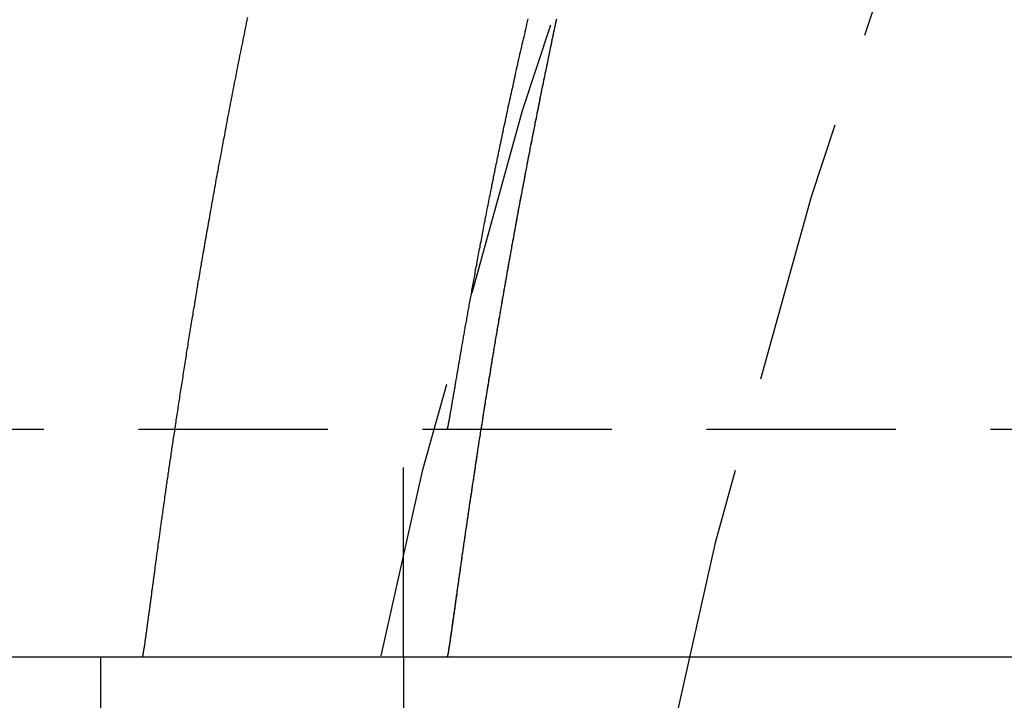
# Model space of a CAD drawing. Extents: x 1720 to 2543, y -120 to 466.
# Drawn here: x 2357 to 2363, y 308 to 312 of the extents above; entities that cross this region are included whole.
import ezdxf

# ---------------------------------------------------------------- set-up
doc = ezdxf.new("R2010")
doc.units = 0
doc.header["$LTSCALE"] = 5
doc.linetypes.add('VERDECKT', pattern=[0.375, 0.25, -0.125])
doc.layers.get('0').update_dxf_attribs({"linetype": 'CONTINUOUS'})
doc.layers.add('STEMPEL', color=3, linetype='CONTINUOUS')

# ---------------------------------------------------------------- blocks, each defined once
blk = doc.blocks.new('A$CA15452BB')
at = {"color": 1, "linetype": 'VERDECKT', "extrusion": (-2e-16, 1, -2e-16)}
for p, q in [((-245.0954, 723.4124), (-356.0954, 723.4124)), ((-349.5954, 721.9124), (-349.5954, 723.4124)), ((-349.5954, 721.9124), (-349.5954, 721.1529))]:
    blk.add_line(p, q, dxfattribs=at)
at = {"extrusion": (-2e-16, 1, -2e-16)}
for p, q in [((-356.0954, 721.9124), (-245.0954, 721.9124)), ((-351.5954, 721.9124), (-351.5954, 721.1529))]:
    blk.add_line(p, q, dxfattribs=at)
at = {"color": 1, "linetype": 'VERDECKT'}
for points in [[(-330.61, 751.327, 0), (-332.559, 749.807, 0), (-334.432, 748.194, 0), (-336.223, 746.491, 0), (-337.928, 744.703, 0), (-339.544, 742.833, 0), (-341.065, 740.886, 0), (-342.489, 738.867, 0), (-343.812, 736.78, 0), (-345.031, 734.631, 0), (-346.143, 732.425, 0), (-347.145, 730.168, 0), (-348.035, 727.863, 0), (-348.811, 725.518, 0), (-349.471, 723.138, 0), (-350.012, 720.729, 0), (-350.435, 718.295, 0), (-350.738, 715.844, 0), (-350.92, 713.381, 0), (-350.981, 710.912, 0)], [(-329.423, 749.738, 0), (-331.295, 748.278, 0), (-333.094, 746.729, 0), (-334.814, 745.094, 0), (-336.452, 743.376, 0), (-338.004, 741.58, 0), (-339.465, 739.71, 0), (-340.833, 737.77, 0), (-342.103, 735.766, 0), (-343.274, 733.702, 0), (-344.342, 731.584, 0), (-345.305, 729.415, 0), (-346.159, 727.202, 0), (-346.904, 724.95, 0), (-347.538, 722.664, 0), (-348.058, 720.35, 0), (-348.464, 718.013, 0), (-348.755, 715.658, 0), (-348.93, 713.293, 0), (-348.988, 710.922, 0)]]:
    blk.add_polyline3d(points, dxfattribs=at)
at = {"color": 1}
for points in [[(-351.319, 721.912, 0), (-351.318, 721.912, 0), (-351.318, 721.913, 0), (-351.318, 721.913, 0), (-351.318, 721.913, 0), (-351.318, 721.913, 0), (-351.318, 721.913, 0), (-351.318, 721.914, 0), (-351.318, 721.914, 0), (-351.317, 721.914, 0), (-351.317, 721.915, 0), (-351.317, 721.916, 0), (-351.317, 721.916, 0), (-351.317, 721.917, 0), (-351.317, 721.917, 0), (-351.316, 721.918, 0), (-351.316, 721.919, 0), (-351.316, 721.92, 0), (-351.316, 721.921, 0), (-351.315, 721.922, 0), (-351.315, 721.923, 0), (-351.315, 721.924, 0), (-351.315, 721.925, 0), (-351.315, 721.926, 0), (-351.314, 721.927, 0), (-351.314, 721.928, 0), (-351.314, 721.93, 0), (-351.314, 721.931, 0), (-351.313, 721.932, 0), (-351.313, 721.934, 0), (-351.313, 721.935, 0), (-351.312, 721.937, 0), (-351.312, 721.939, 0), (-351.312, 721.94, 0), (-351.312, 721.942, 0), (-351.311, 721.944, 0), (-351.311, 721.946, 0), (-351.311, 721.948, 0), (-351.31, 721.949, 0), (-351.31, 721.951, 0), (-351.31, 721.954, 0), (-351.309, 721.956, 0), (-351.309, 721.958, 0), (-351.309, 721.96, 0), (-351.308, 721.962, 0), (-351.308, 721.965, 0), (-351.308, 721.967, 0), (-351.307, 721.969, 0), (-351.307, 721.972, 0), (-351.306, 721.974, 0), (-351.306, 721.977, 0), (-351.306, 721.98, 0), (-351.305, 721.982, 0), (-351.305, 721.985, 0), (-351.304, 721.988, 0), (-351.304, 721.991, 0), (-351.304, 721.994, 0), (-351.303, 721.996, 0), (-351.303, 721.999, 0), (-351.302, 722.003, 0), (-351.302, 722.006, 0), (-351.301, 722.009, 0), (-351.301, 722.012, 0), (-351.3, 722.015, 0), (-351.3, 722.019, 0), (-351.299, 722.022, 0), (-351.299, 722.025, 0), (-351.298, 722.029, 0), (-351.298, 722.033, 0), (-351.297, 722.036, 0), (-351.297, 722.04, 0), (-351.296, 722.044, 0), (-351.296, 722.047, 0), (-351.295, 722.051, 0), (-351.295, 722.055, 0), (-351.294, 722.059, 0), (-351.294, 722.063, 0), (-351.293, 722.067, 0), (-351.293, 722.071, 0), (-351.292, 722.075, 0), (-351.291, 722.079, 0), (-351.291, 722.084, 0), (-351.29, 722.088, 0), (-351.29, 722.092, 0), (-351.289, 722.097, 0), (-351.288, 722.101, 0), (-351.288, 722.106, 0), (-351.287, 722.11, 0), (-351.286, 722.115, 0), (-351.286, 722.12, 0), (-351.285, 722.124, 0), (-351.285, 722.129, 0), (-351.284, 722.134, 0), (-351.283, 722.139, 0), (-351.283, 722.144, 0), (-351.282, 722.149, 0), (-351.281, 722.154, 0), (-351.281, 722.159, 0), (-351.28, 722.164, 0), (-351.279, 722.169, 0), (-351.278, 722.175, 0), (-351.278, 722.18, 0), (-351.277, 722.185, 0), (-351.276, 722.191, 0), (-351.275, 722.196, 0), (-351.275, 722.202, 0), (-351.274, 722.207, 0), (-351.273, 722.213, 0), (-351.272, 722.219, 0), (-351.272, 722.224, 0), (-351.271, 722.23, 0), (-351.27, 722.236, 0), (-351.269, 722.242, 0), (-351.269, 722.248, 0), (-351.268, 722.254, 0), (-351.267, 722.26, 0), (-351.266, 722.266, 0), (-351.265, 722.272, 0), (-351.264, 722.278, 0), (-351.264, 722.285, 0), (-351.263, 722.291, 0), (-351.262, 722.297, 0), (-351.261, 722.304, 0), (-351.26, 722.31, 0), (-351.259, 722.317, 0), (-351.258, 722.323, 0), (-351.258, 722.33, 0), (-351.257, 722.337, 0), (-351.256, 722.343, 0), (-351.255, 722.35, 0), (-351.254, 722.357, 0), (-351.253, 722.364, 0), (-351.252, 722.371, 0), (-351.251, 722.378, 0), (-351.25, 722.385, 0), (-351.249, 722.392, 0), (-351.248, 722.399, 0), (-351.247, 722.406, 0), (-351.246, 722.414, 0), (-351.245, 722.421, 0), (-351.244, 722.428, 0), (-351.243, 722.436, 0), (-351.242, 722.443, 0), (-351.241, 722.451, 0), (-351.24, 722.458, 0), (-351.239, 722.466, 0), (-351.238, 722.474, 0), (-351.237, 722.481, 0), (-351.236, 722.489, 0), (-351.235, 722.497, 0), (-351.234, 722.505, 0), (-351.233, 722.513, 0), (-351.232, 722.521, 0), (-351.231, 722.529, 0), (-351.23, 722.537, 0), (-351.229, 722.545, 0), (-351.227, 722.553, 0), (-351.226, 722.561, 0), (-351.225, 722.569, 0), (-351.224, 722.578, 0), (-351.223, 722.586, 0), (-351.222, 722.595, 0), (-351.221, 722.603, 0), (-351.219, 722.611, 0), (-351.218, 722.62, 0), (-351.217, 722.629, 0), (-351.216, 722.637, 0), (-351.215, 722.646, 0), (-351.214, 722.655, 0), (-351.212, 722.664, 0), (-351.211, 722.672, 0), (-351.21, 722.681, 0), (-351.209, 722.69, 0), (-351.207, 722.699, 0), (-351.206, 722.708, 0), (-351.205, 722.717, 0), (-351.204, 722.727, 0), (-351.202, 722.736, 0), (-351.201, 722.745, 0), (-351.2, 722.754, 0), (-351.199, 722.764, 0), (-351.197, 722.773, 0), (-351.196, 722.782, 0), (-351.195, 722.792, 0), (-351.193, 722.801, 0), (-351.192, 722.811, 0), (-351.191, 722.82, 0), (-351.189, 722.83, 0), (-351.188, 722.84, 0), (-351.187, 722.849, 0), (-351.185, 722.859, 0), (-351.184, 722.869, 0), (-351.182, 722.879, 0), (-351.181, 722.889, 0), (-351.18, 722.899, 0), (-351.178, 722.909, 0), (-351.177, 722.919, 0), (-351.175, 722.929, 0), (-351.174, 722.939, 0), (-351.172, 722.949, 0), (-351.171, 722.959, 0), (-351.17, 722.97, 0), (-351.168, 722.98, 0), (-351.167, 722.99, 0), (-351.165, 723.001, 0), (-351.164, 723.011, 0), (-351.162, 723.022, 0), (-351.161, 723.032, 0), (-351.159, 723.043, 0), (-351.158, 723.053, 0), (-351.156, 723.064, 0), (-351.155, 723.075, 0), (-351.153, 723.086, 0), (-351.151, 723.096, 0), (-351.15, 723.107, 0), (-351.148, 723.118, 0), (-351.147, 723.129, 0), (-351.145, 723.14, 0), (-351.144, 723.151, 0), (-351.142, 723.162, 0), (-351.14, 723.173, 0), (-351.139, 723.184, 0), (-351.137, 723.195, 0), (-351.135, 723.206, 0), (-351.134, 723.218, 0), (-351.132, 723.229, 0), (-351.13, 723.24, 0), (-351.129, 723.252, 0), (-351.127, 723.263, 0), (-351.125, 723.274, 0), (-351.124, 723.286, 0), (-351.122, 723.297, 0), (-351.12, 723.309, 0), (-351.119, 723.32, 0), (-351.117, 723.332, 0), (-351.115, 723.344, 0), (-351.113, 723.355, 0), (-351.112, 723.367, 0), (-351.11, 723.379, 0), (-351.108, 723.391, 0), (-351.106, 723.403, 0), (-351.105, 723.414, 0), (-351.103, 723.426, 0), (-351.101, 723.438, 0), (-351.099, 723.45, 0), (-351.097, 723.462, 0), (-351.096, 723.474, 0), (-351.094, 723.486, 0), (-351.092, 723.499, 0), (-351.09, 723.511, 0), (-351.088, 723.523, 0), (-351.086, 723.535, 0), (-351.084, 723.547, 0), (-351.083, 723.56, 0), (-351.081, 723.572, 0), (-351.079, 723.584, 0), (-351.077, 723.597, 0), (-351.075, 723.609, 0), (-351.073, 723.622, 0), (-351.071, 723.634, 0), (-351.069, 723.647, 0), (-351.067, 723.659, 0), (-351.065, 723.672, 0), (-351.063, 723.684, 0), (-351.061, 723.697, 0), (-351.059, 723.71, 0), (-351.057, 723.722, 0), (-351.055, 723.735, 0), (-351.053, 723.748, 0), (-351.051, 723.761, 0), (-351.049, 723.774, 0), (-351.047, 723.786, 0), (-351.045, 723.799, 0), (-351.043, 723.812, 0), (-351.041, 723.825, 0), (-351.039, 723.838, 0), (-351.037, 723.851, 0), (-351.035, 723.864, 0), (-351.033, 723.877, 0), (-351.031, 723.89, 0), (-351.029, 723.903, 0), (-351.027, 723.916, 0), (-351.025, 723.93, 0), (-351.023, 723.943, 0), (-351.02, 723.956, 0), (-351.018, 723.969, 0), (-351.016, 723.982, 0), (-351.014, 723.996, 0), (-351.012, 724.009, 0), (-351.01, 724.022, 0), (-351.008, 724.036, 0), (-351.005, 724.049, 0), (-351.003, 724.063, 0), (-351.001, 724.076, 0), (-350.999, 724.09, 0), (-350.997, 724.103, 0), (-350.994, 724.117, 0), (-350.992, 724.13, 0), (-350.99, 724.144, 0), (-350.988, 724.158, 0), (-350.985, 724.171, 0), (-350.983, 724.185, 0), (-350.981, 724.199, 0), (-350.979, 724.213, 0), (-350.976, 724.227, 0), (-350.974, 724.241, 0), (-350.972, 724.255, 0), (-350.969, 724.269, 0), (-350.967, 724.283, 0), (-350.965, 724.297, 0), (-350.962, 724.311, 0), (-350.96, 724.325, 0), (-350.957, 724.34, 0), (-350.955, 724.354, 0), (-350.953, 724.368, 0), (-350.95, 724.383, 0), (-350.948, 724.397, 0), (-350.945, 724.412, 0), (-350.943, 724.426, 0), (-350.94, 724.441, 0), (-350.938, 724.456, 0), (-350.935, 724.47, 0), (-350.933, 724.485, 0), (-350.93, 724.5, 0), (-350.928, 724.515, 0), (-350.925, 724.529, 0), (-350.923, 724.544, 0), (-350.92, 724.559, 0), (-350.917, 724.574, 0), (-350.915, 724.589, 0), (-350.912, 724.604, 0), (-350.91, 724.619, 0), (-350.907, 724.635, 0), (-350.904, 724.65, 0), (-350.902, 724.665, 0), (-350.899, 724.68, 0), (-350.896, 724.696, 0), (-350.894, 724.711, 0), (-350.891, 724.726, 0), (-350.888, 724.742, 0), (-350.886, 724.757, 0), (-350.883, 724.773, 0), (-350.88, 724.788, 0), (-350.877, 724.804, 0), (-350.875, 724.82, 0), (-350.872, 724.835, 0), (-350.869, 724.851, 0), (-350.866, 724.867, 0), (-350.863, 724.882, 0), (-350.861, 724.898, 0), (-350.858, 724.914, 0), (-350.855, 724.93, 0), (-350.852, 724.946, 0), (-350.849, 724.962, 0), (-350.846, 724.978, 0), (-350.843, 724.994, 0), (-350.84, 725.01, 0), (-350.837, 725.026, 0), (-350.834, 725.043, 0), (-350.832, 725.059, 0), (-350.829, 725.075, 0), (-350.826, 725.091, 0), (-350.823, 725.108, 0), (-350.82, 725.124, 0), (-350.817, 725.14, 0), (-350.814, 725.157, 0), (-350.811, 725.173, 0), (-350.807, 725.19, 0), (-350.804, 725.206, 0), (-350.801, 725.223, 0), (-350.798, 725.24, 0), (-350.795, 725.256, 0), (-350.792, 725.273, 0), (-350.789, 725.29, 0), (-350.786, 725.307, 0), (-350.783, 725.323, 0), (-350.779, 725.34, 0), (-350.776, 725.357, 0), (-350.773, 725.374, 0), (-350.77, 725.391, 0), (-350.767, 725.408, 0), (-350.763, 725.425, 0), (-350.76, 725.442, 0), (-350.757, 725.459, 0), (-350.754, 725.476, 0), (-350.75, 725.494, 0), (-350.747, 725.511, 0), (-350.744, 725.528, 0), (-350.74, 725.545, 0), (-350.737, 725.563, 0), (-350.734, 725.58, 0), (-350.73, 725.597, 0), (-350.727, 725.615, 0), (-350.724, 725.632, 0), (-350.72, 725.65, 0), (-350.717, 725.667, 0), (-350.714, 725.685, 0), (-350.71, 725.702, 0), (-350.707, 725.72, 0), (-350.703, 725.737, 0), (-350.7, 725.755, 0), (-350.696, 725.773, 0), (-350.693, 725.79, 0), (-350.689, 725.808, 0), (-350.686, 725.826, 0), (-350.682, 725.844, 0), (-350.679, 725.862, 0), (-350.675, 725.88, 0), (-350.672, 725.897, 0), (-350.668, 725.915, 0), (-350.664, 725.933, 0), (-350.661, 725.951, 0), (-350.657, 725.969, 0), (-350.654, 725.987, 0), (-350.65, 726.005, 0), (-350.646, 726.024, 0), (-350.643, 726.042, 0), (-350.639, 726.06, 0), (-350.635, 726.078, 0), (-350.632, 726.096, 0), (-350.628, 726.115, 0), (-350.624, 726.133, 0)], [(-348.586, 726.123, 0), (-348.591, 726.1, 0), (-348.595, 726.077, 0), (-348.6, 726.055, 0), (-348.605, 726.032, 0), (-348.61, 726.009, 0), (-348.615, 725.986, 0), (-348.619, 725.964, 0), (-348.624, 725.941, 0), (-348.629, 725.919, 0), (-348.633, 725.896, 0), (-348.638, 725.874, 0), (-348.643, 725.852, 0), (-348.647, 725.829, 0), (-348.652, 725.807, 0), (-348.656, 725.785, 0), (-348.661, 725.763, 0), (-348.665, 725.741, 0), (-348.67, 725.719, 0), (-348.674, 725.697, 0), (-348.679, 725.675, 0), (-348.683, 725.653, 0), (-348.688, 725.631, 0), (-348.692, 725.609, 0), (-348.696, 725.588, 0), (-348.701, 725.566, 0), (-348.705, 725.544, 0), (-348.709, 725.523, 0), (-348.714, 725.501, 0), (-348.718, 725.48, 0), (-348.722, 725.458, 0), (-348.727, 725.437, 0), (-348.731, 725.415, 0), (-348.735, 725.394, 0), (-348.739, 725.373, 0), (-348.743, 725.352, 0), (-348.747, 725.331, 0), (-348.752, 725.31, 0), (-348.756, 725.289, 0), (-348.76, 725.268, 0), (-348.764, 725.247, 0), (-348.768, 725.226, 0), (-348.772, 725.206, 0), (-348.776, 725.185, 0), (-348.78, 725.164, 0), (-348.784, 725.144, 0), (-348.788, 725.123, 0), (-348.791, 725.103, 0), (-348.795, 725.083, 0), (-348.799, 725.062, 0), (-348.803, 725.042, 0), (-348.807, 725.022, 0), (-348.811, 725.002, 0), (-348.814, 724.982, 0), (-348.818, 724.962, 0), (-348.822, 724.942, 0), (-348.826, 724.922, 0), (-348.829, 724.902, 0), (-348.833, 724.883, 0), (-348.837, 724.863, 0), (-348.84, 724.843, 0), (-348.844, 724.824, 0), (-348.848, 724.804, 0), (-348.851, 724.785, 0), (-348.855, 724.766, 0), (-348.858, 724.746, 0), (-348.862, 724.727, 0), (-348.865, 724.708, 0), (-348.869, 724.689, 0), (-348.872, 724.67, 0), (-348.876, 724.651, 0), (-348.879, 724.632, 0), (-348.883, 724.613, 0), (-348.886, 724.594, 0), (-348.889, 724.575, 0), (-348.893, 724.557, 0), (-348.896, 724.538, 0), (-348.899, 724.519, 0), (-348.903, 724.501, 0), (-348.906, 724.482, 0), (-348.909, 724.464, 0), (-348.913, 724.446, 0), (-348.916, 724.427, 0), (-348.919, 724.409, 0), (-348.922, 724.391, 0), (-348.925, 724.373, 0), (-348.929, 724.355, 0), (-348.932, 724.337, 0), (-348.935, 724.319, 0), (-348.938, 724.301, 0), (-348.941, 724.283, 0), (-348.944, 724.265, 0), (-348.947, 724.248, 0), (-348.95, 724.23, 0), (-348.953, 724.212, 0), (-348.956, 724.195, 0), (-348.959, 724.177, 0), (-348.962, 724.16, 0), (-348.965, 724.143, 0), (-348.968, 724.125, 0), (-348.971, 724.108, 0), (-348.974, 724.091, 0), (-348.977, 724.074, 0), (-348.98, 724.057, 0), (-348.983, 724.04, 0), (-348.986, 724.023, 0), (-348.989, 724.006, 0), (-348.991, 723.989, 0), (-348.994, 723.972, 0), (-348.997, 723.956, 0), (-349, 723.939, 0), (-349.002, 723.922, 0), (-349.005, 723.906, 0), (-349.008, 723.889, 0), (-349.011, 723.873, 0), (-349.013, 723.856, 0), (-349.016, 723.84, 0), (-349.019, 723.824, 0), (-349.021, 723.808, 0), (-349.024, 723.791, 0), (-349.027, 723.775, 0), (-349.029, 723.759, 0), (-349.032, 723.743, 0), (-349.035, 723.727, 0), (-349.037, 723.712, 0), (-349.04, 723.696, 0), (-349.042, 723.68, 0), (-349.045, 723.664, 0), (-349.047, 723.649, 0), (-349.05, 723.633, 0), (-349.052, 723.617, 0), (-349.055, 723.602, 0), (-349.057, 723.586, 0), (-349.06, 723.571, 0), (-349.062, 723.556, 0), (-349.065, 723.54, 0), (-349.067, 723.525, 0), (-349.069, 723.51, 0), (-349.072, 723.495, 0), (-349.074, 723.48, 0), (-349.076, 723.465, 0), (-349.079, 723.45, 0), (-349.081, 723.435, 0), (-349.083, 723.42, 0), (-349.086, 723.405, 0), (-349.088, 723.391, 0), (-349.09, 723.376, 0), (-349.093, 723.361, 0), (-349.095, 723.347, 0), (-349.097, 723.332, 0), (-349.099, 723.318, 0), (-349.102, 723.304, 0), (-349.104, 723.289, 0), (-349.106, 723.275, 0), (-349.108, 723.261, 0), (-349.11, 723.246, 0), (-349.112, 723.232, 0), (-349.115, 723.218, 0), (-349.117, 723.204, 0), (-349.119, 723.19, 0), (-349.121, 723.176, 0), (-349.123, 723.162, 0), (-349.125, 723.149, 0), (-349.127, 723.135, 0), (-349.129, 723.121, 0), (-349.131, 723.108, 0), (-349.133, 723.094, 0), (-349.135, 723.081, 0), (-349.137, 723.067, 0), (-349.139, 723.054, 0), (-349.141, 723.041, 0), (-349.143, 723.028, 0), (-349.145, 723.015, 0), (-349.147, 723.002, 0), (-349.149, 722.989, 0), (-349.151, 722.976, 0), (-349.153, 722.963, 0), (-349.155, 722.951, 0), (-349.157, 722.938, 0), (-349.159, 722.925, 0), (-349.161, 722.913, 0), (-349.162, 722.9, 0), (-349.164, 722.888, 0), (-349.166, 722.876, 0), (-349.168, 722.864, 0), (-349.17, 722.852, 0), (-349.171, 722.839, 0), (-349.173, 722.828, 0), (-349.175, 722.816, 0), (-349.177, 722.804, 0), (-349.178, 722.792, 0), (-349.18, 722.78, 0), (-349.182, 722.769, 0), (-349.183, 722.757, 0), (-349.185, 722.746, 0), (-349.187, 722.734, 0), (-349.188, 722.723, 0), (-349.19, 722.712, 0), (-349.192, 722.701, 0), (-349.193, 722.69, 0), (-349.195, 722.679, 0), (-349.196, 722.668, 0), (-349.198, 722.657, 0), (-349.2, 722.646, 0), (-349.201, 722.635, 0), (-349.203, 722.625, 0), (-349.204, 722.614, 0), (-349.206, 722.604, 0), (-349.207, 722.593, 0), (-349.209, 722.583, 0), (-349.21, 722.572, 0), (-349.212, 722.562, 0), (-349.213, 722.552, 0), (-349.214, 722.542, 0), (-349.216, 722.532, 0), (-349.217, 722.522, 0), (-349.219, 722.512, 0), (-349.22, 722.503, 0), (-349.221, 722.493, 0), (-349.223, 722.483, 0), (-349.224, 722.474, 0), (-349.226, 722.465, 0), (-349.227, 722.455, 0), (-349.228, 722.446, 0), (-349.229, 722.437, 0), (-349.231, 722.428, 0), (-349.232, 722.418, 0), (-349.233, 722.41, 0), (-349.235, 722.401, 0), (-349.236, 722.392, 0), (-349.237, 722.383, 0), (-349.238, 722.374, 0), (-349.239, 722.366, 0), (-349.241, 722.357, 0), (-349.242, 722.349, 0), (-349.243, 722.34, 0), (-349.244, 722.332, 0), (-349.245, 722.324, 0), (-349.247, 722.316, 0), (-349.248, 722.308, 0), (-349.249, 722.3, 0), (-349.25, 722.292, 0), (-349.251, 722.284, 0), (-349.252, 722.276, 0), (-349.253, 722.269, 0), (-349.254, 722.261, 0), (-349.255, 722.254, 0), (-349.256, 722.246, 0), (-349.257, 722.239, 0), (-349.258, 722.232, 0), (-349.259, 722.225, 0), (-349.26, 722.217, 0), (-349.261, 722.21, 0), (-349.262, 722.203, 0), (-349.263, 722.197, 0), (-349.264, 722.19, 0), (-349.265, 722.183, 0), (-349.266, 722.176, 0), (-349.267, 722.17, 0), (-349.268, 722.163, 0), (-349.269, 722.157, 0), (-349.27, 722.151, 0), (-349.271, 722.145, 0), (-349.271, 722.138, 0), (-349.272, 722.132, 0), (-349.273, 722.126, 0), (-349.274, 722.12, 0), (-349.275, 722.115, 0), (-349.276, 722.109, 0), (-349.276, 722.103, 0), (-349.277, 722.098, 0), (-349.278, 722.092, 0), (-349.279, 722.087, 0), (-349.279, 722.081, 0), (-349.28, 722.076, 0), (-349.281, 722.071, 0), (-349.282, 722.066, 0), (-349.282, 722.061, 0), (-349.283, 722.056, 0), (-349.284, 722.051, 0), (-349.284, 722.046, 0), (-349.285, 722.042, 0), (-349.286, 722.037, 0), (-349.286, 722.032, 0), (-349.287, 722.028, 0), (-349.288, 722.024, 0), (-349.288, 722.019, 0), (-349.289, 722.015, 0), (-349.29, 722.011, 0), (-349.29, 722.007, 0), (-349.291, 722.003, 0), (-349.291, 721.999, 0), (-349.292, 721.995, 0), (-349.292, 721.992, 0), (-349.293, 721.988, 0), (-349.294, 721.985, 0), (-349.294, 721.981, 0), (-349.295, 721.978, 0), (-349.295, 721.974, 0), (-349.296, 721.971, 0), (-349.296, 721.968, 0), (-349.297, 721.965, 0), (-349.297, 721.962, 0), (-349.297, 721.959, 0), (-349.298, 721.956, 0), (-349.298, 721.954, 0), (-349.299, 721.951, 0), (-349.299, 721.949, 0), (-349.3, 721.946, 0), (-349.3, 721.944, 0), (-349.3, 721.942, 0), (-349.301, 721.939, 0), (-349.301, 721.937, 0), (-349.301, 721.935, 0), (-349.302, 721.933, 0), (-349.302, 721.931, 0), (-349.303, 721.93, 0), (-349.303, 721.928, 0), (-349.303, 721.926, 0), (-349.303, 721.925, 0), (-349.304, 721.924, 0), (-349.304, 721.922, 0), (-349.304, 721.921, 0), (-349.305, 721.92, 0), (-349.305, 721.919, 0), (-349.305, 721.918, 0), (-349.305, 721.917, 0), (-349.306, 721.916, 0), (-349.306, 721.915, 0), (-349.306, 721.915, 0), (-349.306, 721.914, 0), (-349.306, 721.914, 0), (-349.307, 721.913, 0), (-349.307, 721.913, 0), (-349.307, 721.913, 0), (-349.307, 721.912, 0), (-349.307, 721.912, 0)], [(-349.307, 723.412, 0), (-349.307, 723.412, 0), (-349.307, 723.413, 0), (-349.307, 723.413, 0), (-349.307, 723.413, 0), (-349.306, 723.413, 0), (-349.306, 723.414, 0), (-349.306, 723.414, 0), (-349.306, 723.415, 0), (-349.306, 723.415, 0), (-349.305, 723.416, 0), (-349.305, 723.417, 0), (-349.305, 723.418, 0), (-349.305, 723.418, 0), (-349.304, 723.419, 0), (-349.304, 723.42, 0), (-349.304, 723.422, 0), (-349.303, 723.423, 0), (-349.303, 723.424, 0), (-349.303, 723.425, 0), (-349.303, 723.427, 0), (-349.302, 723.428, 0), (-349.302, 723.43, 0), (-349.301, 723.431, 0), (-349.301, 723.433, 0), (-349.301, 723.435, 0), (-349.3, 723.436, 0), (-349.3, 723.438, 0), (-349.3, 723.44, 0), (-349.299, 723.442, 0), (-349.299, 723.444, 0), (-349.298, 723.447, 0), (-349.298, 723.449, 0), (-349.297, 723.451, 0), (-349.297, 723.453, 0), (-349.297, 723.456, 0), (-349.296, 723.458, 0), (-349.296, 723.461, 0), (-349.295, 723.463, 0), (-349.295, 723.466, 0), (-349.294, 723.469, 0), (-349.294, 723.472, 0), (-349.293, 723.475, 0), (-349.292, 723.478, 0), (-349.292, 723.481, 0), (-349.291, 723.484, 0), (-349.291, 723.487, 0), (-349.29, 723.49, 0), (-349.29, 723.494, 0), (-349.289, 723.497, 0), (-349.288, 723.5, 0), (-349.288, 723.504, 0), (-349.287, 723.508, 0), (-349.286, 723.511, 0), (-349.286, 723.515, 0), (-349.285, 723.519, 0), (-349.284, 723.523, 0), (-349.284, 723.527, 0), (-349.283, 723.531, 0), (-349.282, 723.535, 0), (-349.282, 723.539, 0), (-349.281, 723.543, 0), (-349.28, 723.547, 0), (-349.279, 723.552, 0), (-349.279, 723.556, 0), (-349.278, 723.56, 0), (-349.277, 723.565, 0), (-349.276, 723.57, 0), (-349.276, 723.574, 0), (-349.275, 723.579, 0), (-349.274, 723.584, 0), (-349.273, 723.589, 0), (-349.272, 723.593, 0), (-349.271, 723.598, 0), (-349.271, 723.604, 0), (-349.27, 723.609, 0), (-349.269, 723.614, 0), (-349.268, 723.619, 0), (-349.267, 723.624, 0), (-349.266, 723.63, 0), (-349.265, 723.635, 0), (-349.264, 723.641, 0), (-349.263, 723.646, 0), (-349.262, 723.652, 0), (-349.261, 723.658, 0), (-349.26, 723.664, 0), (-349.259, 723.669, 0), (-349.258, 723.675, 0), (-349.257, 723.681, 0), (-349.256, 723.687, 0), (-349.255, 723.693, 0), (-349.254, 723.7, 0), (-349.253, 723.706, 0), (-349.252, 723.712, 0), (-349.251, 723.719, 0), (-349.25, 723.725, 0), (-349.249, 723.731, 0), (-349.248, 723.738, 0), (-349.247, 723.745, 0), (-349.245, 723.751, 0), (-349.244, 723.758, 0), (-349.243, 723.765, 0), (-349.242, 723.772, 0), (-349.241, 723.779, 0), (-349.239, 723.786, 0), (-349.238, 723.793, 0), (-349.237, 723.8, 0), (-349.236, 723.807, 0), (-349.235, 723.814, 0), (-349.233, 723.822, 0), (-349.232, 723.829, 0), (-349.231, 723.837, 0), (-349.229, 723.844, 0), (-349.228, 723.852, 0), (-349.227, 723.859, 0), (-349.226, 723.867, 0), (-349.224, 723.875, 0), (-349.223, 723.883, 0), (-349.221, 723.891, 0), (-349.22, 723.899, 0), (-349.219, 723.907, 0), (-349.217, 723.915, 0), (-349.216, 723.923, 0), (-349.214, 723.931, 0), (-349.213, 723.939, 0), (-349.212, 723.948, 0), (-349.21, 723.956, 0), (-349.209, 723.964, 0), (-349.207, 723.973, 0), (-349.206, 723.982, 0), (-349.204, 723.99, 0), (-349.203, 723.999, 0), (-349.201, 724.008, 0), (-349.2, 724.016, 0), (-349.198, 724.025, 0), (-349.196, 724.034, 0), (-349.195, 724.043, 0), (-349.193, 724.052, 0), (-349.192, 724.062, 0), (-349.19, 724.071, 0), (-349.188, 724.08, 0), (-349.187, 724.089, 0), (-349.185, 724.099, 0), (-349.183, 724.108, 0), (-349.182, 724.118, 0), (-349.18, 724.127, 0), (-349.178, 724.137, 0), (-349.177, 724.146, 0), (-349.175, 724.156, 0), (-349.173, 724.166, 0), (-349.171, 724.176, 0), (-349.17, 724.186, 0), (-349.168, 724.196, 0), (-349.166, 724.206, 0), (-349.164, 724.216, 0), (-349.162, 724.226, 0), (-349.161, 724.236, 0), (-349.159, 724.247, 0), (-349.157, 724.257, 0), (-349.155, 724.267, 0), (-349.153, 724.278, 0), (-349.151, 724.288, 0), (-349.149, 724.299, 0), (-349.147, 724.31, 0), (-349.145, 724.32, 0), (-349.143, 724.331, 0), (-349.141, 724.342, 0), (-349.139, 724.353, 0), (-349.137, 724.364, 0), (-349.135, 724.375, 0), (-349.133, 724.386, 0), (-349.131, 724.397, 0), (-349.129, 724.408, 0), (-349.127, 724.419, 0), (-349.125, 724.43, 0), (-349.123, 724.442, 0), (-349.121, 724.453, 0), (-349.119, 724.465, 0), (-349.117, 724.476, 0), (-349.115, 724.488, 0), (-349.112, 724.499, 0), (-349.11, 724.511, 0), (-349.108, 724.523, 0), (-349.106, 724.534, 0), (-349.104, 724.546, 0), (-349.102, 724.558, 0), (-349.099, 724.57, 0), (-349.097, 724.582, 0), (-349.095, 724.594, 0), (-349.093, 724.606, 0), (-349.09, 724.618, 0), (-349.088, 724.63, 0), (-349.086, 724.642, 0), (-349.083, 724.654, 0), (-349.081, 724.666, 0), (-349.079, 724.679, 0), (-349.076, 724.691, 0), (-349.074, 724.703, 0), (-349.072, 724.716, 0), (-349.069, 724.728, 0), (-349.067, 724.741, 0), (-349.065, 724.753, 0), (-349.062, 724.766, 0), (-349.06, 724.778, 0), (-349.057, 724.791, 0), (-349.055, 724.804, 0), (-349.052, 724.817, 0), (-349.05, 724.829, 0), (-349.047, 724.842, 0), (-349.045, 724.855, 0), (-349.042, 724.868, 0), (-349.04, 724.881, 0), (-349.037, 724.894, 0), (-349.035, 724.907, 0), (-349.032, 724.92, 0), (-349.029, 724.933, 0), (-349.027, 724.947, 0), (-349.024, 724.96, 0), (-349.021, 724.973, 0), (-349.019, 724.987, 0), (-349.016, 725, 0), (-349.013, 725.013, 0), (-349.011, 725.027, 0), (-349.008, 725.04, 0), (-349.005, 725.054, 0), (-349.002, 725.068, 0), (-349, 725.081, 0), (-348.997, 725.095, 0), (-348.994, 725.109, 0), (-348.991, 725.123, 0), (-348.989, 725.136, 0), (-348.986, 725.15, 0), (-348.983, 725.164, 0), (-348.98, 725.178, 0), (-348.977, 725.192, 0), (-348.974, 725.207, 0), (-348.971, 725.221, 0), (-348.968, 725.235, 0), (-348.965, 725.249, 0), (-348.962, 725.263, 0), (-348.959, 725.278, 0), (-348.956, 725.292, 0), (-348.953, 725.307, 0), (-348.95, 725.321, 0), (-348.947, 725.336, 0), (-348.944, 725.35, 0), (-348.941, 725.365, 0), (-348.938, 725.379, 0), (-348.935, 725.394, 0), (-348.932, 725.409, 0), (-348.929, 725.424, 0), (-348.925, 725.439, 0), (-348.922, 725.454, 0), (-348.919, 725.468, 0), (-348.916, 725.483, 0), (-348.913, 725.499, 0), (-348.909, 725.514, 0), (-348.906, 725.529, 0), (-348.903, 725.544, 0), (-348.899, 725.559, 0), (-348.896, 725.575, 0), (-348.893, 725.59, 0), (-348.889, 725.605, 0), (-348.886, 725.621, 0), (-348.883, 725.636, 0), (-348.879, 725.652, 0), (-348.876, 725.667, 0), (-348.872, 725.683, 0), (-348.869, 725.699, 0), (-348.865, 725.715, 0), (-348.862, 725.73, 0), (-348.858, 725.746, 0), (-348.855, 725.762, 0), (-348.851, 725.778, 0), (-348.848, 725.794, 0), (-348.844, 725.81, 0), (-348.84, 725.826, 0), (-348.837, 725.842, 0), (-348.833, 725.858, 0), (-348.829, 725.875, 0), (-348.826, 725.891, 0), (-348.822, 725.907, 0), (-348.818, 725.924, 0), (-348.814, 725.94, 0), (-348.811, 725.957, 0), (-348.807, 725.973, 0), (-348.803, 725.99, 0), (-348.799, 726.006, 0), (-348.795, 726.023, 0), (-348.791, 726.04, 0), (-348.788, 726.057, 0), (-348.784, 726.074, 0), (-348.78, 726.09, 0), (-348.776, 726.107, 0), (-348.772, 726.124, 0)], [(-348.587, 726.12, 0), (-348.59, 726.101, 0), (-348.594, 726.083, 0), (-348.598, 726.065, 0), (-348.602, 726.047, 0), (-348.606, 726.029, 0), (-348.61, 726.011, 0), (-348.613, 725.993, 0), (-348.617, 725.974, 0), (-348.621, 725.956, 0), (-348.625, 725.938, 0), (-348.628, 725.921, 0), (-348.632, 725.903, 0), (-348.636, 725.885, 0), (-348.64, 725.867, 0), (-348.643, 725.849, 0), (-348.647, 725.831, 0), (-348.651, 725.813, 0), (-348.654, 725.796, 0), (-348.658, 725.778, 0), (-348.661, 725.76, 0), (-348.665, 725.742, 0), (-348.669, 725.725, 0), (-348.672, 725.707, 0), (-348.676, 725.69, 0), (-348.679, 725.672, 0), (-348.683, 725.655, 0), (-348.686, 725.637, 0), (-348.69, 725.62, 0), (-348.694, 725.602, 0), (-348.697, 725.585, 0), (-348.7, 725.568, 0), (-348.704, 725.55, 0), (-348.707, 725.533, 0), (-348.711, 725.516, 0), (-348.714, 725.499, 0), (-348.718, 725.481, 0), (-348.721, 725.464, 0), (-348.725, 725.447, 0), (-348.728, 725.43, 0), (-348.731, 725.413, 0), (-348.735, 725.396, 0), (-348.738, 725.379, 0), (-348.741, 725.362, 0), (-348.745, 725.345, 0), (-348.748, 725.328, 0), (-348.751, 725.311, 0), (-348.754, 725.295, 0), (-348.758, 725.278, 0), (-348.761, 725.261, 0), (-348.764, 725.245, 0), (-348.767, 725.228, 0), (-348.771, 725.211, 0), (-348.774, 725.195, 0), (-348.777, 725.178, 0), (-348.78, 725.162, 0), (-348.783, 725.145, 0), (-348.786, 725.129, 0), (-348.79, 725.112, 0), (-348.793, 725.096, 0), (-348.796, 725.08, 0), (-348.799, 725.063, 0), (-348.802, 725.047, 0), (-348.805, 725.031, 0), (-348.808, 725.015, 0), (-348.811, 724.999, 0), (-348.814, 724.983, 0), (-348.817, 724.967, 0), (-348.82, 724.951, 0), (-348.823, 724.935, 0), (-348.826, 724.919, 0), (-348.829, 724.903, 0), (-348.832, 724.887, 0), (-348.835, 724.871, 0), (-348.838, 724.855, 0), (-348.841, 724.84, 0), (-348.844, 724.824, 0), (-348.847, 724.808, 0), (-348.85, 724.793, 0), (-348.852, 724.777, 0), (-348.855, 724.762, 0), (-348.858, 724.746, 0), (-348.861, 724.731, 0), (-348.864, 724.715, 0), (-348.867, 724.7, 0), (-348.869, 724.685, 0), (-348.872, 724.669, 0), (-348.875, 724.654, 0), (-348.878, 724.639, 0), (-348.881, 724.624, 0), (-348.883, 724.609, 0), (-348.886, 724.593, 0), (-348.889, 724.578, 0), (-348.891, 724.563, 0), (-348.894, 724.548, 0), (-348.897, 724.534, 0), (-348.899, 724.519, 0), (-348.902, 724.504, 0), (-348.905, 724.489, 0), (-348.907, 724.474, 0), (-348.91, 724.46, 0), (-348.912, 724.445, 0), (-348.915, 724.43, 0), (-348.918, 724.416, 0), (-348.92, 724.401, 0), (-348.923, 724.387, 0), (-348.925, 724.372, 0), (-348.928, 724.358, 0), (-348.93, 724.344, 0), (-348.933, 724.329, 0), (-348.935, 724.315, 0), (-348.938, 724.301, 0), (-348.94, 724.287, 0), (-348.943, 724.273, 0), (-348.945, 724.259, 0), (-348.948, 724.244, 0), (-348.95, 724.23, 0), (-348.952, 724.217, 0), (-348.955, 724.203, 0), (-348.957, 724.189, 0), (-348.96, 724.175, 0), (-348.962, 724.161, 0), (-348.964, 724.147, 0), (-348.967, 724.134, 0), (-348.969, 724.12, 0), (-348.971, 724.107, 0), (-348.974, 724.093, 0), (-348.976, 724.08, 0), (-348.978, 724.066, 0), (-348.98, 724.053, 0), (-348.983, 724.039, 0), (-348.985, 724.026, 0), (-348.987, 724.013, 0), (-348.989, 723.999, 0), (-348.992, 723.986, 0), (-348.994, 723.973, 0), (-348.996, 723.959, 0), (-348.998, 723.946, 0), (-349.001, 723.933, 0), (-349.003, 723.92, 0), (-349.005, 723.907, 0), (-349.007, 723.894, 0), (-349.009, 723.88, 0), (-349.011, 723.867, 0), (-349.014, 723.854, 0), (-349.016, 723.841, 0), (-349.018, 723.828, 0), (-349.02, 723.815, 0), (-349.022, 723.802, 0), (-349.024, 723.79, 0), (-349.026, 723.777, 0), (-349.028, 723.764, 0), (-349.031, 723.751, 0), (-349.033, 723.738, 0), (-349.035, 723.726, 0), (-349.037, 723.713, 0), (-349.039, 723.7, 0), (-349.041, 723.687, 0), (-349.043, 723.675, 0), (-349.045, 723.662, 0), (-349.047, 723.65, 0), (-349.049, 723.637, 0), (-349.051, 723.625, 0), (-349.053, 723.612, 0), (-349.055, 723.6, 0), (-349.057, 723.587, 0), (-349.059, 723.575, 0), (-349.061, 723.563, 0), (-349.063, 723.55, 0), (-349.065, 723.538, 0), (-349.067, 723.526, 0), (-349.069, 723.514, 0), (-349.071, 723.501, 0), (-349.073, 723.489, 0), (-349.074, 723.477, 0), (-349.076, 723.465, 0), (-349.078, 723.453, 0), (-349.08, 723.441, 0), (-349.082, 723.429, 0), (-349.084, 723.417, 0), (-349.086, 723.405, 0), (-349.088, 723.393, 0), (-349.089, 723.382, 0), (-349.091, 723.37, 0), (-349.093, 723.358, 0), (-349.095, 723.346, 0), (-349.097, 723.335, 0), (-349.099, 723.323, 0), (-349.1, 723.311, 0), (-349.102, 723.3, 0), (-349.104, 723.288, 0), (-349.106, 723.277, 0), (-349.107, 723.265, 0), (-349.109, 723.254, 0), (-349.111, 723.243, 0), (-349.113, 723.231, 0), (-349.114, 723.22, 0), (-349.116, 723.209, 0), (-349.118, 723.198, 0), (-349.119, 723.186, 0), (-349.121, 723.175, 0), (-349.123, 723.164, 0), (-349.125, 723.153, 0), (-349.126, 723.142, 0), (-349.128, 723.131, 0), (-349.129, 723.12, 0), (-349.131, 723.109, 0), (-349.133, 723.099, 0), (-349.134, 723.088, 0), (-349.136, 723.077, 0), (-349.138, 723.066, 0), (-349.139, 723.056, 0), (-349.141, 723.045, 0), (-349.142, 723.034, 0), (-349.144, 723.024, 0), (-349.146, 723.013, 0), (-349.147, 723.003, 0), (-349.149, 722.992, 0), (-349.15, 722.982, 0), (-349.152, 722.972, 0), (-349.153, 722.962, 0), (-349.155, 722.951, 0), (-349.156, 722.941, 0), (-349.158, 722.931, 0), (-349.159, 722.921, 0), (-349.161, 722.911, 0), (-349.162, 722.901, 0), (-349.164, 722.891, 0), (-349.165, 722.881, 0), (-349.167, 722.871, 0), (-349.168, 722.861, 0), (-349.169, 722.851, 0), (-349.171, 722.842, 0), (-349.172, 722.832, 0), (-349.174, 722.822, 0), (-349.175, 722.813, 0), (-349.176, 722.803, 0), (-349.178, 722.794, 0), (-349.179, 722.784, 0), (-349.181, 722.775, 0), (-349.182, 722.765, 0), (-349.183, 722.756, 0), (-349.185, 722.747, 0), (-349.186, 722.737, 0), (-349.187, 722.728, 0), (-349.189, 722.719, 0), (-349.19, 722.71, 0), (-349.191, 722.701, 0), (-349.193, 722.692, 0), (-349.194, 722.683, 0), (-349.195, 722.674, 0), (-349.196, 722.665, 0), (-349.198, 722.656, 0), (-349.199, 722.648, 0), (-349.2, 722.639, 0), (-349.201, 722.63, 0), (-349.203, 722.621, 0), (-349.204, 722.613, 0), (-349.205, 722.604, 0), (-349.206, 722.596, 0), (-349.207, 722.587, 0), (-349.209, 722.579, 0), (-349.21, 722.571, 0), (-349.211, 722.562, 0), (-349.212, 722.554, 0), (-349.213, 722.546, 0), (-349.214, 722.538, 0), (-349.216, 722.53, 0), (-349.217, 722.522, 0), (-349.218, 722.514, 0), (-349.219, 722.506, 0), (-349.22, 722.498, 0), (-349.221, 722.49, 0), (-349.222, 722.482, 0), (-349.223, 722.475, 0), (-349.224, 722.467, 0), (-349.226, 722.459, 0), (-349.227, 722.452, 0), (-349.228, 722.444, 0), (-349.229, 722.437, 0), (-349.23, 722.429, 0), (-349.231, 722.422, 0), (-349.232, 722.415, 0), (-349.233, 722.407, 0), (-349.234, 722.4, 0), (-349.235, 722.393, 0), (-349.236, 722.386, 0), (-349.237, 722.379, 0), (-349.238, 722.372, 0), (-349.239, 722.365, 0), (-349.24, 722.358, 0), (-349.241, 722.351, 0), (-349.242, 722.344, 0), (-349.243, 722.338, 0), (-349.244, 722.331, 0), (-349.244, 722.324, 0), (-349.245, 722.318, 0), (-349.246, 722.311, 0), (-349.247, 722.305, 0), (-349.248, 722.298, 0), (-349.249, 722.292, 0), (-349.25, 722.285, 0), (-349.251, 722.279, 0), (-349.252, 722.273, 0), (-349.252, 722.267, 0), (-349.253, 722.261, 0), (-349.254, 722.255, 0), (-349.255, 722.249, 0), (-349.256, 722.243, 0), (-349.257, 722.237, 0), (-349.257, 722.231, 0), (-349.258, 722.225, 0), (-349.259, 722.219, 0), (-349.26, 722.214, 0), (-349.261, 722.208, 0), (-349.261, 722.202, 0), (-349.262, 722.197, 0), (-349.263, 722.191, 0), (-349.264, 722.186, 0), (-349.265, 722.18, 0), (-349.265, 722.175, 0), (-349.266, 722.17, 0), (-349.267, 722.165, 0), (-349.268, 722.159, 0), (-349.268, 722.154, 0), (-349.269, 722.149, 0), (-349.27, 722.144, 0), (-349.27, 722.139, 0), (-349.271, 722.134, 0), (-349.272, 722.13, 0), (-349.272, 722.125, 0), (-349.273, 722.12, 0), (-349.274, 722.115, 0), (-349.274, 722.111, 0), (-349.275, 722.106, 0), (-349.276, 722.102, 0), (-349.276, 722.097, 0), (-349.277, 722.093, 0), (-349.278, 722.088, 0), (-349.278, 722.084, 0), (-349.279, 722.08, 0), (-349.279, 722.076, 0), (-349.28, 722.071, 0), (-349.281, 722.067, 0), (-349.281, 722.063, 0), (-349.282, 722.059, 0), (-349.282, 722.055, 0), (-349.283, 722.051, 0), (-349.283, 722.048, 0), (-349.284, 722.044, 0), (-349.285, 722.04, 0), (-349.285, 722.036, 0), (-349.286, 722.033, 0), (-349.286, 722.029, 0), (-349.287, 722.026, 0), (-349.287, 722.022, 0), (-349.288, 722.019, 0), (-349.288, 722.016, 0), (-349.289, 722.012, 0), (-349.289, 722.009, 0), (-349.29, 722.006, 0), (-349.29, 722.003, 0), (-349.291, 722, 0), (-349.291, 721.997, 0), (-349.292, 721.994, 0), (-349.292, 721.991, 0), (-349.292, 721.988, 0), (-349.293, 721.985, 0), (-349.293, 721.982, 0), (-349.294, 721.98, 0), (-349.294, 721.977, 0), (-349.295, 721.974, 0), (-349.295, 721.972, 0), (-349.295, 721.969, 0), (-349.296, 721.967, 0), (-349.296, 721.965, 0), (-349.296, 721.962, 0), (-349.297, 721.96, 0), (-349.297, 721.958, 0), (-349.298, 721.956, 0), (-349.298, 721.954, 0), (-349.298, 721.952, 0), (-349.299, 721.95, 0), (-349.299, 721.948, 0), (-349.299, 721.946, 0), (-349.3, 721.944, 0), (-349.3, 721.942, 0), (-349.3, 721.94, 0), (-349.301, 721.939, 0), (-349.301, 721.937, 0), (-349.301, 721.936, 0), (-349.301, 721.934, 0), (-349.302, 721.933, 0), (-349.302, 721.931, 0), (-349.302, 721.93, 0), (-349.303, 721.928, 0), (-349.303, 721.927, 0), (-349.303, 721.926, 0), (-349.303, 721.925, 0), (-349.304, 721.924, 0), (-349.304, 721.923, 0), (-349.304, 721.922, 0), (-349.304, 721.921, 0), (-349.304, 721.92, 0), (-349.305, 721.919, 0), (-349.305, 721.918, 0), (-349.305, 721.917, 0), (-349.305, 721.917, 0), (-349.305, 721.916, 0), (-349.306, 721.916, 0), (-349.306, 721.915, 0), (-349.306, 721.914, 0), (-349.306, 721.914, 0), (-349.306, 721.914, 0), (-349.306, 721.913, 0), (-349.307, 721.913, 0), (-349.307, 721.913, 0), (-349.307, 721.913, 0), (-349.307, 721.913, 0), (-349.307, 721.912, 0), (-349.307, 721.912, 0)]]:
    blk.add_polyline3d(points, dxfattribs=at)

msp = doc.modelspace()

# ---------------------------------------------------------------- block references
at = {"layer": 'STEMPEL'}
msp.add_blockref('A$CA15452BB', (2709.071, -413.794), dxfattribs=at)

doc.saveas('drawing.dxf')
